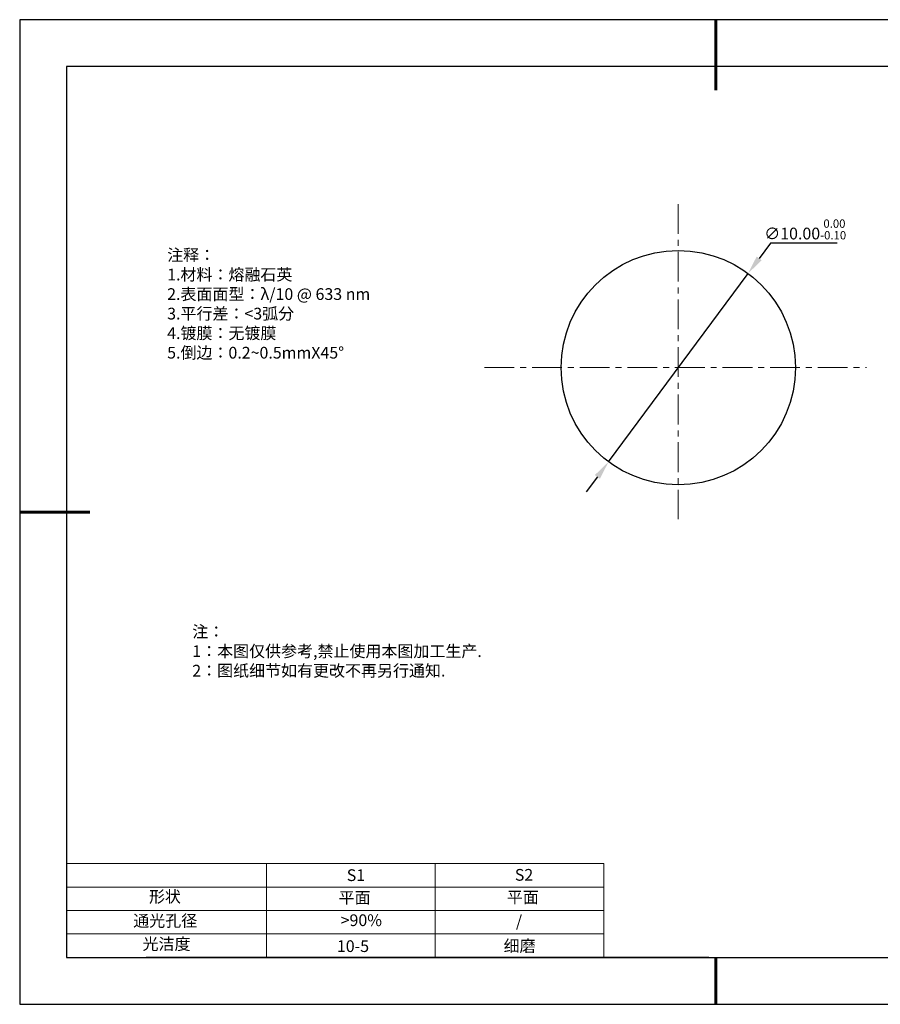
# Model space of a CAD drawing. Units: millimetres. Extents: x 295 to 592, y 19 to 229.
# Drawn here: x 295 to 478, y 19 to 229 of the extents above; entities that cross this region are included whole.
import ezdxf

# ---------------------------------------------------------------- set-up
doc = ezdxf.new("R2010")
doc.units = ezdxf.units.MM
doc.header["$PDSIZE"] = -1
doc.linetypes.add('CENTER', pattern=[10.16, 6.35, -1.27, 1.27, -1.27])
for name, color, linetype in [('1轮廓实线层', 7, 'Continuous'), ('6文字层', 3, 'Continuous'), ('细实线层', 7, 'Continuous')]:
    doc.layers.add(name, color=color, linetype=linetype)
for name, color, linetype, lineweight in [('2细线层', 4, 'Continuous', 15), ('3中心线层', 1, 'CENTER', 9), ('7标注层', 4, 'Continuous', 5), ('粗实线层', 7, 'Continuous', 25)]:
    doc.layers.add(name, color=color, linetype=linetype, lineweight=lineweight)
doc.styles.add('TH-GBD2M', font='calibri.ttf', dxfattribs={"width": 0.8, "height": 2.5})
doc.styles.add('标准', font='txt', dxfattribs={"height": 9.59})
doc.dimstyles.new('透镜标注', dxfattribs={"dimtxt": 2.5, "dimasz": 4, "dimexe": 1.25, "dimexo": 0.625, "dimtad": 1, "dimtoh": 1, "dimlfac": 0.2, "dimzin": 1, "dimdsep": 46, "dimtxsty": 'TH-GBD2M', "dimcen": 2.5, "dimclrt": 256, "dimadec": 0, "dimazin": 0, "dimtm": 1e-09, "dimtfac": 1, "dimtmove": 0, "dimatfit": 3, "dimfxl": 1, "dimtzin": 0, "dimarcsym": 0})

# ---------------------------------------------------------------- blocks, each defined once
blk = doc.blocks.new('*X7')
at = {"layer": '粗实线层', "lineweight": 60}
for p, q in [((0, 105), (0, 90)), ((-148.5, 0), (-133.5, 0)), ((0, -105), (0, -95))]:
    blk.add_line(p, q, dxfattribs=at)
at = {"layer": '粗实线层'}
for p, q in [((-138.5, 95), (-138.5, -95)), ((138.5, 95), (-138.5, 95)), ((-138.5, -95), (138.5, -95))]:
    blk.add_line(p, q, dxfattribs=at)
at = {"layer": '细实线层'}
for p, q in [((148.5, 105), (-148.5, 105)), ((-148.5, 105), (-148.5, -105)), ((-148.5, -105), (148.5, -105))]:
    blk.add_line(p, q, dxfattribs=at)
blk = doc.blocks.new('*D8')
at = {"layer": '7标注层', "color": 0, "lineweight": -2, "transparency": 16777216}
for p, q in [((455.01, 181.11), (452.63, 177.89)), ((469.25, 181.11), (455.01, 181.11)), ((420.49, 134.5), (450.25, 174.68)), ((418.11, 131.28), (415.73, 128.07))]:
    blk.add_line(p, q, dxfattribs=at)
at = {"layer": '7标注层', "color": 0, "transparency": 16777216}
for points in [[(452.09, 178.29), (453.16, 177.49), (450.25, 174.68)], [(417.57, 131.68), (418.64, 130.89), (420.49, 134.5)]]:
    blk.add_solid(points, dxfattribs=at)
at = {"layer": 'Defpoints', "color": 0, "transparency": 16777216}
for p in [(450.25, 174.68), (420.49, 134.5)]:
    blk.add_point(p, dxfattribs=at)
at = {"layer": '7标注层', "transparency": 16777216, "insert": (462.44, 184.07), "char_height": 2.5, "attachment_point": 5, "style": 'TH-GBD2M'}
blk.add_mtext('∅10.00{}{\\H0.71x;\\C3;\\S 0.00^ -0.10;}', dxfattribs=at)

msp = doc.modelspace()

# ---------------------------------------------------------------- linework, layer by layer
at = {"layer": '1轮廓实线层'}
msp.add_line((441.859, 28.799), (581.859, 28.799), dxfattribs=at)
msp.add_circle((435.368, 154.586), 25, dxfattribs=at)
at = {"layer": '2细线层'}
for p, q in [((304.859, 48.799), (419.506, 48.799)), ((347.506, 48.799), (347.506, 28.799)), ((383.506, 48.799), (383.506, 28.799)), ((419.506, 48.799), (419.506, 28.799)), ((304.859, 43.799), (419.506, 43.799)), ((304.859, 38.799), (419.506, 38.799)), ((304.859, 33.799), (419.506, 33.799))]:
    msp.add_line(p, q, dxfattribs=at)
at = {"layer": '3中心线层'}
for p, q in [((435.368, 189.466), (435.368, 122.285)), ((394.016, 154.586), (475.493, 154.586))]:
    msp.add_line(p, q, dxfattribs=at)
at = {"layer": '6文字层', "color": 0}
msp.add_line((441.859, 28.799), (321.859, 28.799), dxfattribs=at)

# ---------------------------------------------------------------- block references
at = {"layer": '粗实线层'}
msp.add_blockref('*X7', (443.359, 123.799), dxfattribs=at)

# ---------------------------------------------------------------- texts
at = {"layer": '6文字层', "color": 3, "insert": (373.033, 168.194), "char_height": 2.5, "attachment_point": 5}
msp.add_mtext_dynamic_manual_height_columns('\\pxsm1,ql;{\\fSimSun|b0|i0|c134|p2;注释：\\fSimSun|b0|i0|c0|p2; \\P\\fSimSun|b0|i0|c134|p2;1.材料：熔融石英\\fSimSun|b0|i0|c0|p2;  \\fSimSun|b0|i0|c134|p2; \\fSimSun|b0|i0|c0|p2;                                              \\P\\fSimSun|b0|i0|c134|p2;2.表面面型：\\fSimSun|b0|i0|c0|p2;λ/\\fSimSun|b0|i0|c134|p2;10\\fSimSun|b0|i0|c0|p2; @ 633 nm \\fSimSun|b0|i0|c134|p2; \\fSimSun|b0|i0|c0|p2;       \\H0.99999x;   \\P\\fSimSun|b0|i0|c134|p2;3.平行差：<3弧分\\P4.镀膜：无镀膜\\fSimSun|b0|i0|c0|p2;  \\fSimSun|b0|i0|c134|p2;\\P5.倒边：\\fSimSun|b0|i0|c0|p2;0.2~0.5mmX45°}', width=93.42571, gutter_width=1, heights=[126.523], dxfattribs=at)
at = {"layer": '6文字层', "insert": (331.678, 99.538), "char_height": 2.5, "attachment_point": 1, "style": '标准'}
msp.add_mtext_dynamic_manual_height_columns('\\pxqj;{\\fSimSun|b1|i0|c134|p2;\\C1;注：\\P1：本图仅供参考,禁止使用本图加工生产.\\P2：图纸细节如有更改不再另行通知.}', width=114.67031, gutter_width=1, heights=[0], dxfattribs=at)
at = {"layer": '6文字层', "attachment_point": 1}
for s, width, insert, char_height in [('{\\fSimSun|b0|i0|c0|p2;S1}', 24.72262, (364.631, 47.589), 2.5), ('{\\fSimSun|b0|i0|c0|p2;S2}', 21.29572, (400.492, 47.658), 2.5), ('{\\fSimSun|b0|i0|c134|p2;形状}', 13.96779, (322.44, 43.008), 2.5), ('{\\fSimSun|b0|i0|c134|p2;平面}', 21.8361, (362.899, 42.792), 2.5), ('{\\fSimSun|b0|i0|c134|p2;平面}', 16.12894, (398.79, 42.883), 2.5), ('{\\fSimSun|b0|i0|c134|p2;通光孔径}', 15.56923, (319.082, 37.863), 2.5), ('\\pxsm1,ql;{\\fSimSun|b0|i0|c134|p2;\\C3;>90%}', 25.43244, (363.329, 37.983), 2.5), ('{\\fSimSun|b0|i0|c134|p2;/}', 16.12894, (400.716, 37.804), 2.5), ('{\\fSimSun|b0|i0|c134|p2;光洁度}', 16.39629, (321.078, 32.914), 2.5), ('{\\fSimSun|b0|i0|c134|p2;\\H1.25x;10-5}', 19.16365, (362.535, 32.453), 2), ('{\\fSimSun|b0|i0|c134|p2;\\H1.25x;细磨}', 19.16365, (398.096, 32.498), 2)]:
    msp.add_mtext_dynamic_manual_height_columns(s, width=width, gutter_width=17.5, heights=[0], dxfattribs=dict(at, insert=insert, char_height=char_height))

# ---------------------------------------------------------------- dimensions: what is measured, and where the dimension line sits
at = {"layer": '7标注层'}
dim = msp.add_diameter_dim_2p(p1=(420.488, 134.496), p2=(450.247, 174.676), text='<>{}{\\H0.71x;\\C3;\\S 0.00^ -0.10;}', dimstyle='透镜标注', override={"dimtp": 0, "dimtm": 0.1, "dimtdec": 2, "dimtzin": 0}, dxfattribs=at)
dim.commit()
dim.dimension.update_dxf_attribs({"geometry": '*D8', "text_midpoint": (462.443, 184.066)})

doc.saveas('drawing.dxf')
